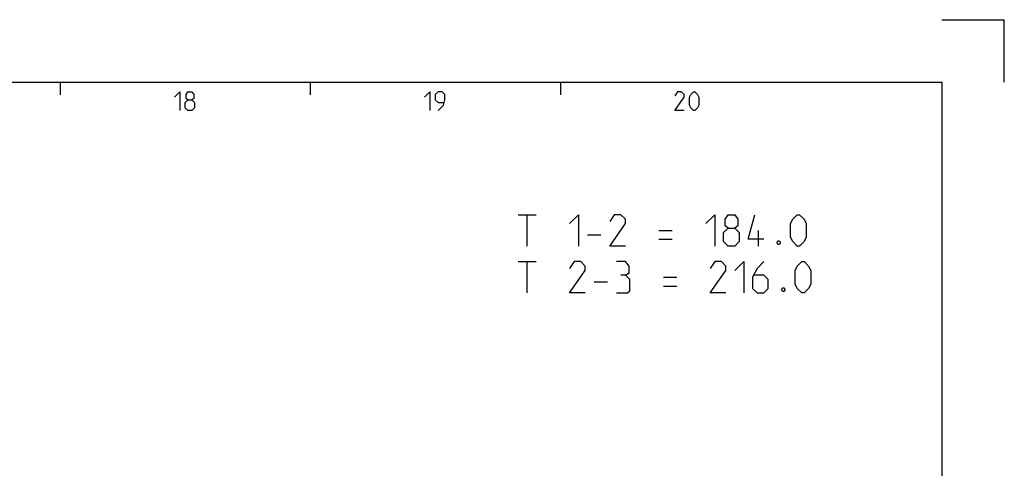
# Model space of a CAD drawing. Extents: x 0 to 1016, y 0 to 594.
# Drawn here: x 684 to 841, y 522 to 594 of the extents above; entities that cross this region are included whole.
import ezdxf

# ---------------------------------------------------------------- set-up
doc = ezdxf.new("R2010")
doc.units = 0
doc.header["$LTSCALE"] = 46.255
doc.layers.get('0').update_dxf_attribs({"linetype": 'CONTINUOUS'})

msp = doc.modelspace()

# ---------------------------------------------------------------- linework, layer by layer
at = {"color": 2, "linetype": 'CONTINUOUS'}
for p, q in [((831, 594), (841, 594)), ((841, 584), (841, 594)), ((690, 584), (690, 582)), ((730, 584), (730, 582)), ((770, 584), (770, 582))]:
    msp.add_line(p, q, dxfattribs=at)
at = {"color": 4, "linetype": 'CONTINUOUS'}
for p, q in [((10, 584), (831, 584)), ((831, 584), (831, 10))]:
    msp.add_line(p, q, dxfattribs=at)
at = {"color": 5, "linetype": 'CONTINUOUS'}
for p, q in [((763.2535, 562.8388), (766.1106, 562.8388)), ((764.6821, 557.8388), (764.6821, 562.8388)), ((774.3249, 559.6245), (776.4678, 559.6245)), ((785.7535, 560.3388), (787.8963, 560.3388)), ((801.7059, 557.8388), (801.7059, 560.3388)), ((785.7535, 558.9102), (787.8963, 558.9102)), ((763.2535, 555.3388), (766.1106, 555.3388)), ((764.6821, 550.3388), (764.6821, 555.3388)), ((786.4678, 552.8388), (788.6106, 552.8388)), ((775.3964, 552.1245), (777.5392, 552.1245)), ((786.4678, 551.4102), (788.6106, 551.4102))]:
    msp.add_line(p, q, dxfattribs=at)
for points in [[(708.2857, 581.6429), (709.1429, 582.5), (709.1429, 579.5)], [(710.4286, 581.2143), (710.1428, 581.4286), (710.1428, 582.0714), (710.4286, 582.5), (711.0714, 582.5), (711.3572, 582.0714), (711.3572, 581.4286), (711.0714, 581.2143), (711.5, 580.7857), (711.5, 579.9286), (711.0714, 579.5), (710.4286, 579.5), (710, 579.9286)], [(710, 579.9286), (710, 580.7857), (710.4286, 581.2143), (711.0714, 581.2143)], [(748.2857, 581.6429), (749.1429, 582.5), (749.1429, 579.5)], [(750.4286, 579.5), (751.2857, 580.3571), (751.5, 581.2143), (751.5, 582.0714), (751.0714, 582.5), (750.4286, 582.5), (750, 582.0714), (750, 581.2143), (750.4286, 580.7857), (751.3571, 580.7857)], [(789.7857, 579.5), (788.2857, 579.5), (789.7857, 581.6429), (789.7857, 582.0714), (789.3571, 582.5), (788.7143, 582.5), (788.2857, 581.8571)], [(790.6429, 580.3571), (790.6429, 581.6429), (790.8571, 582.0714), (791.2857, 582.5), (791.5, 582.5), (791.9285, 582.0714), (792.1428, 581.6429), (792.1428, 580.3571), (791.9285, 579.9286), (791.5, 579.5), (791.2857, 579.5), (790.8571, 579.9286), (790.6429, 580.3571)], [(771.4678, 561.4102), (772.8963, 562.8388), (772.8963, 557.8388)], [(780.3964, 557.8388), (777.8964, 557.8388), (780.3964, 561.4102), (780.3964, 562.1245), (779.682, 562.8388), (778.6106, 562.8388), (777.8964, 561.7674)], [(793.2535, 561.4102), (794.6821, 562.8388), (794.6821, 557.8388)], [(796.8249, 560.696), (796.3487, 561.0531), (796.3487, 562.1245), (796.8249, 562.8388), (797.8963, 562.8388), (798.3725, 562.1245), (798.3725, 561.0531), (797.8963, 560.696), (798.6106, 559.9816), (798.6106, 558.5531), (797.8963, 557.8388), (796.8249, 557.8388), (796.1106, 558.5531)], [(802.5392, 558.9102), (800.0392, 558.9102), (801.1106, 562.8388)], [(806.8249, 559.2674), (806.8249, 561.4102), (807.182, 562.1245), (807.8964, 562.8388), (808.2535, 562.8388), (808.9678, 562.1245), (809.3249, 561.4102), (809.3249, 559.2674), (808.9678, 558.5531), (808.2535, 557.8388), (807.8964, 557.8388), (807.182, 558.5531), (806.8249, 559.2674)], [(796.1106, 558.5531), (796.1106, 559.9816), (796.8249, 560.696), (797.8963, 560.696)], [(805.0392, 558.6721), (805.1582, 558.434), (805.1582, 558.315), (805.0392, 558.0769), (804.8011, 558.0769), (804.682, 558.315), (804.682, 558.434), (804.8011, 558.6721), (805.0392, 558.6721)], [(773.9678, 550.3388), (771.4678, 550.3388), (773.9678, 553.9102), (773.9678, 554.6245), (773.2535, 555.3388), (772.182, 555.3388), (771.4678, 554.2674)], [(780.3964, 553.1959), (780.9916, 553.553), (780.9916, 554.6245), (780.3964, 555.3388), (778.9678, 555.3388)], [(796.4678, 550.3388), (793.9678, 550.3388), (796.4678, 553.9102), (796.4678, 554.6245), (795.7535, 555.3388), (794.6821, 555.3388), (793.9678, 554.2674)], [(797.8963, 553.9102), (799.3249, 555.3388), (799.3249, 550.3388)], [(802.5392, 555.3388), (801.4678, 554.2674), (800.7535, 552.8388), (800.7535, 551.0531), (801.4678, 550.3388), (802.5392, 550.3388), (803.2535, 551.0531), (803.2535, 552.4816), (802.5392, 553.1959), (800.9916, 553.1959)], [(807.5392, 551.7674), (807.5392, 553.9102), (807.8964, 554.6245), (808.6106, 555.3388), (808.9678, 555.3388), (809.682, 554.6245), (810.0392, 553.9102), (810.0392, 551.7674), (809.682, 551.0531), (808.9678, 550.3388), (808.6106, 550.3388), (807.8964, 551.0531), (807.5392, 551.7674)], [(778.9678, 550.3388), (780.7535, 550.3388), (781.1106, 550.6959), (781.1106, 552.4816), (780.3964, 553.1959), (779.682, 553.1959)], [(805.7535, 551.1721), (805.8725, 550.934), (805.8725, 550.815), (805.7535, 550.5769), (805.5154, 550.5769), (805.3963, 550.815), (805.3963, 550.934), (805.5154, 551.1721), (805.7535, 551.1721)]]:
    msp.add_lwpolyline(points, dxfattribs=at)

doc.saveas('drawing.dxf')
